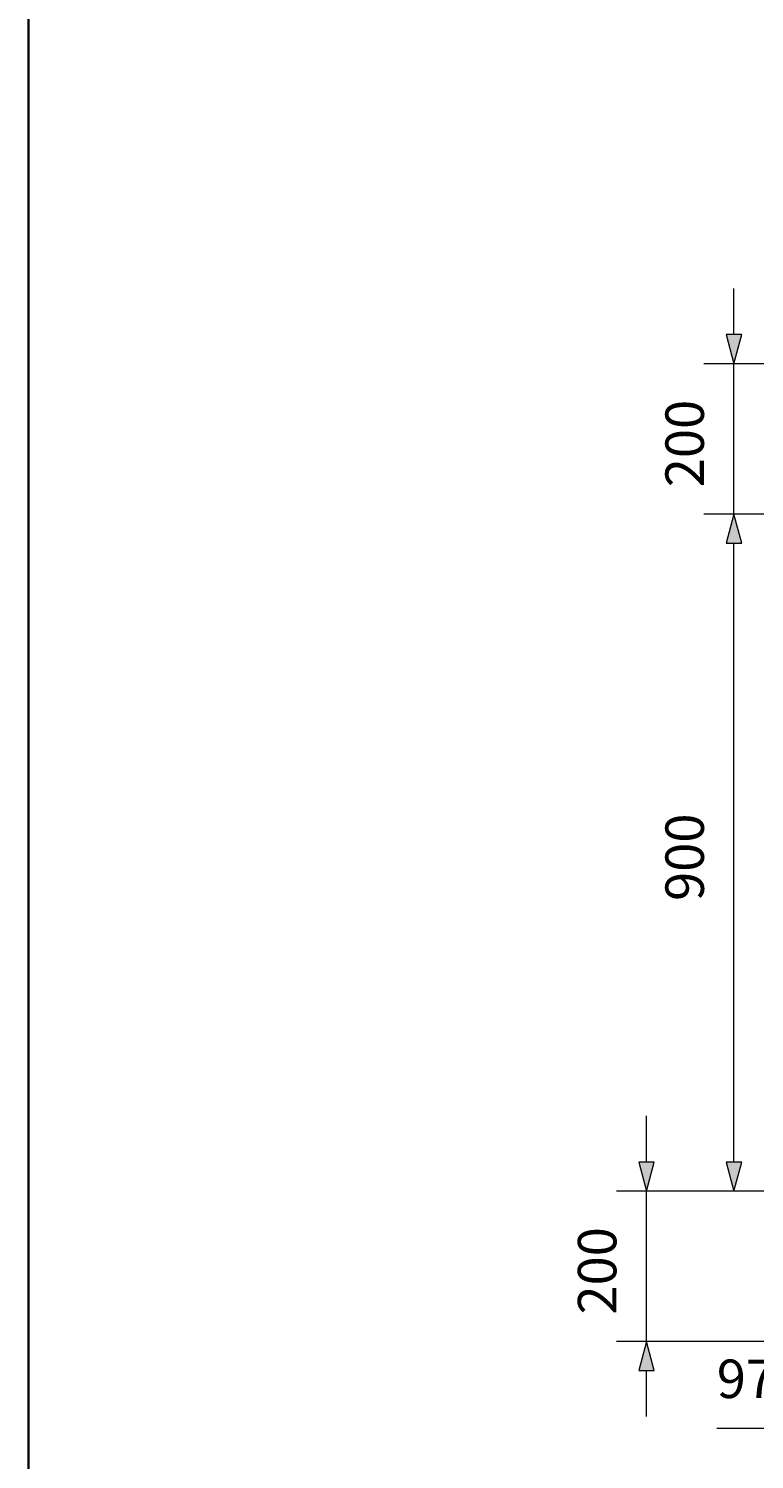
# Model space of a CAD drawing. Units: millimetres. Extents: x 0 to 420, y 0 to 300.
# Drawn here: x 10 to 58, y 77 to 172 of the extents above; entities that cross this region are included whole.
import ezdxf

# ---------------------------------------------------------------- set-up
doc = ezdxf.new("R2010")
doc.units = ezdxf.units.MM
doc.header["$MEASUREMENT"] = 0
doc.layers.add('Calque 1', color=7, linetype='Continuous', lineweight=0)

# ---------------------------------------------------------------- blocks, each defined once
blk = doc.blocks.new('Block_39')
at = {"layer": 'Calque 1', "insert": (54.896, 141.884), "char_height": 0.2, "attachment_point": 7, "rotation": 90}
blk.add_mtext('\\C18;\\c0;\\FDutch801 Rm WGL4 BT Roman|b0|i0|c1;\\H2.557611;\\W1.000000;200', dxfattribs=at)
blk = doc.blocks.new('Block_40')
at = {"layer": 'Calque 1', "insert": (54.896, 114.381), "char_height": 0.2, "attachment_point": 7, "rotation": 90}
blk.add_mtext('\\C18;\\c0;\\FDutch801 Rm WGL4 BT Roman|b0|i0|c1;\\H2.557611;\\W1.000000;900', dxfattribs=at)
blk = doc.blocks.new('Block_41')
at = {"layer": 'Calque 1', "insert": (49.078, 86.886), "char_height": 0.2, "attachment_point": 7, "rotation": 90}
blk.add_mtext('\\C18;\\c0;\\FDutch801 Rm WGL4 BT Roman|b0|i0|c1;\\H2.557611;\\W1.000000;200', dxfattribs=at)
blk = doc.blocks.new('Block_46')
at = {"layer": 'Calque 1', "insert": (55.753, 81.333), "char_height": 0.2, "attachment_point": 7}
blk.add_mtext('\\C1;\\c255;\\FDutch801 Rm WGL4 BT Roman|b0|i0|c1;\\H2.557611;\\W1.000000;97.5', dxfattribs=at)

msp = doc.modelspace()

# ---------------------------------------------------------------- hatches: boundary and pattern name
at = {"layer": 'Calque 1', "true_color": 0x000000, "transparency": 33554687}
for points in [[(56.377, 152.03), (56.896, 150.096), (57.415, 152.03)], [(57.415, 138.158), (56.896, 140.092), (56.377, 138.158)], [(57.415, 138.158), (56.896, 140.092), (56.377, 138.158)], [(50.56, 97.024), (51.075, 95.091), (51.594, 97.024)], [(56.377, 97.024), (56.896, 95.091), (57.415, 97.024)], [(51.594, 83.164), (51.075, 85.097), (50.56, 83.164)]]:
    msp.add_hatch(color=18, dxfattribs=at).paths.add_polyline_path(points)

# ---------------------------------------------------------------- linework, layer by layer
at = {"layer": 'Calque 1', "color": 18, "lineweight": 35, "true_color": 0x000000}
msp.add_line((10.001, 286.999), (10.001, 10.001), dxfattribs=at)
at = {"layer": 'Calque 1', "color": 18, "lineweight": 13, "true_color": 0x000000}
for p, q in [((56.896, 152.03), (56.896, 155.095)), ((63.151, 150.096), (54.896, 150.096)), ((56.896, 140.092), (56.896, 150.096)), ((66.326, 140.092), (54.896, 140.092)), ((66.326, 140.092), (54.896, 140.092)), ((56.896, 135.093), (56.896, 138.158)), ((56.896, 97.024), (56.896, 138.158)), ((51.075, 97.024), (51.075, 100.09)), ((66.326, 95.091), (49.078, 95.091)), ((51.075, 85.097), (51.075, 95.091)), ((66.326, 95.091), (54.896, 95.091)), ((63.151, 85.097), (49.078, 85.097)), ((51.075, 80.098), (51.075, 83.164))]:
    msp.add_line(p, q, dxfattribs=at)
at = {"layer": 'Calque 1', "color": 1, "lineweight": 13, "true_color": 0xff0000}
msp.add_line((55.753, 79.333), (61.969, 79.333), dxfattribs=at)
at = {"layer": 'Calque 1'}
for points in [[(56.377, 152.03), (56.896, 150.096), (57.415, 152.03)], [(57.415, 138.158), (56.896, 140.092), (56.377, 138.158)], [(57.415, 138.158), (56.896, 140.092), (56.377, 138.158)], [(50.56, 97.024), (51.075, 95.091), (51.594, 97.024)], [(56.377, 97.024), (56.896, 95.091), (57.415, 97.024)], [(51.594, 83.164), (51.075, 85.097), (50.56, 83.164)]]:
    msp.add_lwpolyline(points, close=True, dxfattribs=at)
at = {"layer": 'Calque 1', "color": 18, "lineweight": 13, "true_color": 0x000000}
for points in [[(56.377, 152.03)], [(56.377, 152.03), (56.896, 150.096), (57.415, 152.03), (56.377, 152.03)], [(54.896, 141.884)], [(57.415, 138.158), (56.896, 140.092), (56.377, 138.158), (57.415, 138.158)], [(57.415, 138.158), (56.896, 140.092), (56.377, 138.158), (57.415, 138.158)], [(57.415, 138.158)], [(57.415, 138.158)], [(54.896, 114.381)], [(50.56, 97.024)], [(50.56, 97.024), (51.075, 95.091), (51.594, 97.024), (50.56, 97.024)], [(56.377, 97.024)], [(56.377, 97.024), (56.896, 95.091), (57.415, 97.024), (56.377, 97.024)], [(49.078, 86.886)], [(51.594, 83.164), (51.075, 85.097), (50.56, 83.164), (51.594, 83.164)], [(51.594, 83.164)]]:
    msp.add_lwpolyline(points, dxfattribs=at)
at = {"layer": 'Calque 1', "color": 1, "lineweight": 13, "true_color": 0xff0000}
msp.add_lwpolyline([(55.753, 81.333)], dxfattribs=at)

# ---------------------------------------------------------------- block references
at = {"layer": 'Calque 1'}
for name in ['Block_39', 'Block_40', 'Block_41', 'Block_46']:
    msp.add_blockref(name, (0, 0), dxfattribs=at)

doc.saveas('drawing.dxf')
